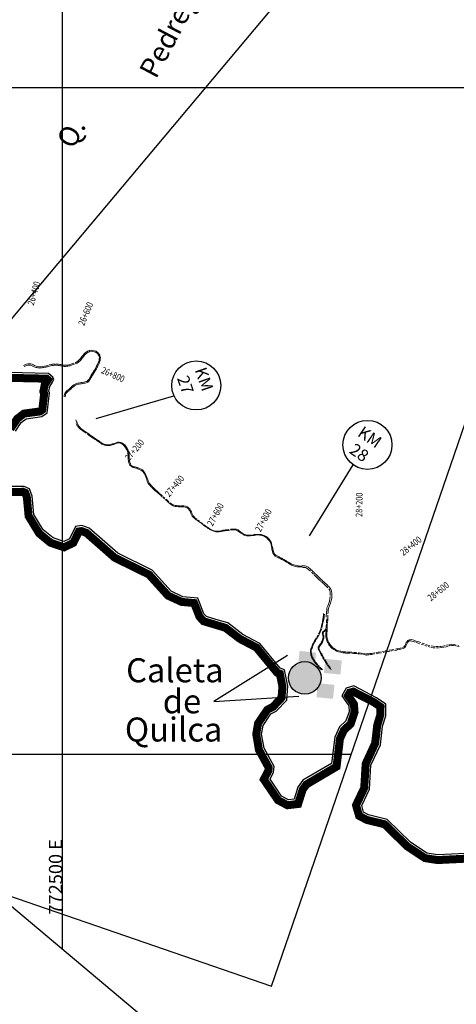
# Model space of a CAD drawing. Units: metres. Extents: x 731516 to 827031, y 8104475 to 8171459.
# Drawn here: x 772339 to 773978, y 8149064 to 8152755 of the extents above; entities that cross this region are included whole.
import ezdxf
from ezdxf.enums import TextEntityAlignment as Align

# ---------------------------------------------------------------- set-up
doc = ezdxf.new("R2010")
doc.units = ezdxf.units.M
doc.linetypes.add('DGN Style 2', pattern=[14.09849, 8.459094, -5.639396])
for name, color, linetype in [('1-Borde Litoral', 8, 'Continuous'), ('1-Carretera Afirmada xx', 8, 'Continuous'), ('1-Kilometraje', 7, 'Continuous'), ('1-Limite Distrital-ed', 250, 'Continuous'), ('1-Nombres Quebradas', 150, 'Continuous'), ('1-Poblados Cuadrados', 251, 'Continuous'), ('1-Texto Estacado 01', 50, 'Continuous'), ('coordenadas', 254, 'Continuous')]:
    doc.layers.add(name, color=color, linetype=linetype)
doc.layers.add('1-ventanas', color=7, linetype='Continuous', plot=False)
doc.layers.add('TEXTO', color=7, linetype='Continuous', lineweight=25)
doc.styles.add('ARIAL', font='ARIAL.TTF')
doc.styles.add('comic', font='comic.TTF')
doc.styles.add('ROMANS', font='ROMANS', dxfattribs={"height": 50})
doc.styles.add('SIMPLEX', font='simplex.shx')

msp = doc.modelspace()

# ---------------------------------------------------------------- hatches: boundary and pattern name
msp.add_hatch(color=255).paths.add_polyline_path([(773470.5, 8150287.3, 1), (773348.1, 8150287.3, 1)])
at = {"layer": '1-Poblados Cuadrados'}
for points in [[(773444.4, 8150329.8), (773449.6, 8150381.8), (773389.7, 8150387.8), (773384.5, 8150335.8)], [(773446.6, 8150330.4), (773451.8, 8150382.3), (773391.9, 8150388.4), (773386.7, 8150336.4)], [(773541, 8150300.1), (773546.2, 8150352), (773486.4, 8150358.1), (773481.1, 8150306.1)], [(773543.2, 8150300.6), (773548.5, 8150352.6), (773488.6, 8150358.6), (773483.3, 8150306.7)], [(773513.1, 8150209), (773518.4, 8150261), (773458.5, 8150267), (773453.2, 8150215)], [(773515.3, 8150209.6), (773520.6, 8150261.5), (773460.7, 8150267.6), (773455.4, 8150215.6)]]:
    msp.add_hatch(color=256, dxfattribs=at).paths.add_polyline_path(points)

# ---------------------------------------------------------------- linework, layer by layer
msp.add_lwpolyline([(773344.6, 8150371.5), (773068.5, 8150198.8), (773387, 8150218.9)])
msp.add_circle((773409.3, 8150287.3), 61.2)
at = {"layer": '1-Borde Litoral', "color": 143, "const_width": 30, "flags": 128}
for points in [[(772295.6, 8151412.5), (772440.1, 8151409.3), (772445.1, 8151405.1), (772433.8, 8151388.4), (772428, 8151360.8), (772431.2, 8151353), (772423.9, 8151292.4), (772415, 8151286.4), (772355.3, 8151278.4), (772330, 8151259), (772304.6, 8151221.3)], [(772286, 8150984.4), (772351.8, 8150985.1), (772359.9, 8150981.7), (772366.2, 8150964.2), (772372.8, 8150893.9), (772412, 8150829.6), (772454.3, 8150794.5), (772505.7, 8150777), (772540.5, 8150793.7), (772561.7, 8150836.4), (772570.8, 8150837.9), (772589.6, 8150831.3), (772695.9, 8150738), (772824.7, 8150674.8), (772896.2, 8150595.7), (772947, 8150572.4), (772994, 8150568), (773013.7, 8150517.5), (773029.3, 8150499.9), (773069.8, 8150487.8), (773111.6, 8150475.2), (773165.9, 8150433.7), (773228, 8150401.1), (773305.3, 8150307.2), (773315.8, 8150303), (773325.3, 8150254.8), (773322.1, 8150212.9), (773290.2, 8150179.2), (773268.5, 8150167.9), (773234.1, 8150117.2), (773227.1, 8150076.7), (773237.3, 8150017.5), (773273.9, 8149950.8), (773272.7, 8149939.8), (773255.5, 8149906.8), (773308.5, 8149829.1), (773344.1, 8149810), (773384.3, 8149814.7), (773401.4, 8149868.6), (773415.8, 8149888.3), (773528.5, 8149954.6), (773541.4, 8150059.4), (773556.4, 8150091.8), (773581.2, 8150114.6), (773596.1, 8150158.3), (773593.6, 8150189.2), (773571.5, 8150220.7), (773578.2, 8150232.3), (773591.4, 8150235.8), (773668.8, 8150196.1), (773693.6, 8150178.7), (773692.9, 8150148.8), (773681.2, 8150110.2), (773673.4, 8150042.1), (773637.9, 8149965.3), (773632.4, 8149874.7), (773601.6, 8149810.1), (773613.2, 8149770.3), (773641.6, 8149755.1), (773709, 8149738.6), (773793.8, 8149655.8), (773860.4, 8149611.8), (773907.7, 8149604.4), (774010.2, 8149609.4)]]:
    msp.add_lwpolyline(points, dxfattribs=at)
at = {"layer": '1-Carretera Afirmada xx', "linetype": 'DGN Style 2', "lineweight": 0}
for points in [[(772353.2, 8151458.2, 20.8), (772356.5, 8151460.3, 20.5), (772360.8, 8151462.1, 20.2), (772364.4, 8151463.4, 19.9), (772369.5, 8151464.5, 19.6), (772374, 8151465, 19.5), (772380.9, 8151465, 19.2), (772386, 8151463.5, 19.1), (772391, 8151460.7, 18.4), (772395.3, 8151458.3, 18), (772400.7, 8151456.1, 17.6), (772408.7, 8151454, 17.3), (772413.1, 8151453.4, 17.1), (772416.9, 8151454, 17), (772425.1, 8151455.1, 16.7), (772432.6, 8151456.6, 16.5), (772439.5, 8151458, 16.1), (772449.8, 8151460.6, 15.6), (772458.5, 8151462.8, 15.1), (772461, 8151463.2, 15.1), (772464.7, 8151463.7, 14.8), (772475.7, 8151464.5, 14.1), (772479.9, 8151464, 13.8), (772484.7, 8151463.3, 13.5), (772489.6, 8151462.6, 13.2), (772492.1, 8151462.1, 13), (772496.6, 8151461.3, 12.8), (772501.2, 8151460.3, 12.6), (772505.9, 8151459.9, 12.4), (772509, 8151459.8, 12.2), (772512.8, 8151459.7, 12.1), (772519.7, 8151460.5, 11.9), (772527, 8151462.1, 11.6), (772534.7, 8151464.9, 11.3), (772549.6, 8151470.4, 10.8), (772555.8, 8151473.9, 10.6), (772562.7, 8151479.7, 10.2), (772567.4, 8151485.5, 10), (772570.4, 8151489.2, 9.9), (772574.5, 8151494.5, 9.9), (772577.3, 8151497.7, 9.6), (772580.5, 8151501.4, 9.6), (772583.1, 8151503.9, 9.5), (772585.5, 8151506.3, 9.6), (772588.3, 8151509, 9.7), (772593.8, 8151512.6, 9.7), (772600, 8151514.8, 9.6)], [(772355.5, 8151454.4, 20.4), (772358.6, 8151456.2, 20), (772362.5, 8151457.9, 19.2), (772365.6, 8151459, 18.8), (772370.2, 8151460, 18.3), (772374.2, 8151460.5, 18.2), (772380.3, 8151460.4, 18.6), (772384.2, 8151459.3, 18.8), (772388.8, 8151456.8, 17.9), (772393.4, 8151454.2, 16.2), (772399.3, 8151451.8, 16.2), (772403.8, 8151450.6, 16.8), (772407.8, 8151449.5, 16.8), (772413.1, 8151448.9, 16), (772417.1, 8151449.4, 16), (772420.4, 8151449.9, 16.1), (772423.2, 8151450.2, 16), (772425.8, 8151450.6, 15.8), (772429.3, 8151451.3, 15.9), (772433.1, 8151452.1, 16.2), (772436.8, 8151452.8, 16.7), (772440.5, 8151453.6, 17), (772443.5, 8151454.3, 16.9), (772446.6, 8151455.1, 16.6), (772450.9, 8151456.2, 16.7), (772455.3, 8151457.3, 16.1), (772459.4, 8151458.3, 15.8), (772465.4, 8151459.2, 15.4), (772469.7, 8151460, 14.8), (772475.5, 8151460, 14), (772479.3, 8151459.5, 13.6), (772484.1, 8151458.8, 13.2), (772486.5, 8151458.4, 12.9), (772488.9, 8151458.1, 12.5), (772492.2, 8151457.5, 12.2), (772495.7, 8151456.9, 12.3), (772500.5, 8151455.8, 12.2), (772503, 8151455.6, 11.7), (772505.7, 8151455.4, 11.3), (772508.5, 8151455.3, 11.4), (772513, 8151455.1, 11.3), (772516.5, 8151455.6, 11.4), (772520.5, 8151456.1, 11.3), (772524.1, 8151456.9, 11.2), (772528.3, 8151457.8, 11.3), (772531.3, 8151458.8, 11), (772536.3, 8151460.6, 10.5), (772540, 8151462, 10.1), (772543.9, 8151463.5, 9.6), (772551.5, 8151466.3, 9.5), (772554.5, 8151467.9, 9.6), (772558.4, 8151470.1, 9.6), (772562.1, 8151473.2, 9.8), (772566, 8151476.5, 9.6), (772571, 8151482.7, 9.2), (772573.5, 8151485.8, 9.1), (772575.7, 8151488.7, 9.1), (772578, 8151491.6, 9.1), (772580.1, 8151494, 9.2), (772583.8, 8151498.3, 9.3), (772586.6, 8151501, 9.3), (772591.2, 8151505.4, 9.2), (772595.9, 8151508.5, 9.1), (772599.9, 8151510, 8.9)], [(772640.6, 8151495.5, 9.8), (772642.2, 8151489.4, 10.4), (772641.8, 8151483.7, 10.3), (772640.8, 8151477.8, 10.8), (772639.3, 8151471.4, 10.6), (772637.4, 8151466.7, 10.6), (772635.1, 8151461.3, 11), (772633.7, 8151458.4, 11.3), (772632.5, 8151456.2, 11.2), (772631.3, 8151453.8, 11.6), (772629.4, 8151450.2, 11.8), (772627.2, 8151446.1, 11.7), (772625, 8151442.6, 12.3), (772622.8, 8151439, 13.2), (772618.4, 8151432, 12.6), (772616.2, 8151428.3, 12.7), (772614.6, 8151425.5, 12.9), (772613, 8151422.7, 13.1), (772611.8, 8151420.7, 13.3), (772609.8, 8151417.3, 13.5), (772608.1, 8151414.3, 13.8), (772606.4, 8151411.6, 14.1), (772604.6, 8151408.6, 14.7), (772602.8, 8151405.6, 15.2), (772601, 8151402.3, 15.4), (772599.8, 8151400.8, 15.4)], [(772599.9, 8151510, 8.9), (772601.6, 8151510.6, 9), (772607.2, 8151511.9, 9.1), (772612.6, 8151511.6, 9.2), (772618.9, 8151510, 9.2), (772623.9, 8151508.5, 9.1), (772627.4, 8151506.2, 9.1), (772630.8, 8151503.4, 9.2), (772633.8, 8151499.2, 9.2), (772635.8, 8151495.7, 8.9), (772637.3, 8151492.4, 9), (772638.5, 8151488.8, 9.2), (772638.1, 8151484.1, 9.4), (772637.2, 8151478.5, 9.7), (772635.8, 8151472.6, 10.2), (772634.4, 8151469.1, 10.5), (772631.9, 8151463, 10.9), (772628.1, 8151455.7, 11.5), (772626.8, 8151453.2, 11.8), (772624.2, 8151448.2, 12.4), (772622, 8151444.8, 12.7), (772619.2, 8151440.4, 12.7), (772615.4, 8151434.2, 13.1), (772612.9, 8151430, 13.5), (772610.6, 8151426, 13.9), (772606.8, 8151419.5, 14.6), (772604.9, 8151416.3, 15.2), (772601.3, 8151410.2, 15.1)], [(772600, 8151514.8, 9.6), (772603.1, 8151515.5, 9.5), (772606.8, 8151515.8, 9.6), (772613.3, 8151515.5, 9.6), (772620.1, 8151513.8, 9.6), (772625.8, 8151512, 9.6), (772630, 8151509.2, 9.6), (772634.1, 8151505.9, 9.7), (772637.7, 8151501, 9.7), (772639.8, 8151497.1, 9.7), (772640.6, 8151495.5, 9.8)], [(772601.1, 8151410.3, 15.3), (772601.1, 8151410.2, 15.3), (772599.8, 8151408, 15.3), (772598, 8151405.6, 15.1), (772595.6, 8151402.6, 15.1), (772593, 8151400.4, 15.2), (772590.8, 8151399.1, 15.3), (772584, 8151397.3, 16), (772580.3, 8151396.7, 16.4), (772573.9, 8151395.5, 18.6), (772569.4, 8151394.7, 21.4), (772564.6, 8151393.9, 22), (772558.5, 8151392.9, 18.2), (772556.3, 8151392.3, 17.9), (772552, 8151391.4, 18), (772547, 8151388.7, 18), (772542.7, 8151386, 18.3), (772538, 8151382.8, 19), (772535.5, 8151380.5, 19.3), (772532.4, 8151377.7, 19.4), (772530.9, 8151376.2, 19.9), (772528.3, 8151373.5, 20), (772525.2, 8151370.5, 20.2), (772522, 8151367.5, 20.6), (772521.2, 8151367, 20.7), (772519.2, 8151365.7, 21), (772517.2, 8151364.4, 21.2), (772513.1, 8151360.9, 21.6), (772510.7, 8151357.8, 23.1), (772508.4, 8151354.1, 25.3), (772507.6, 8151350.4, 26.4), (772506.5, 8151346.7, 27.3), (772506.2, 8151342.1, 26.7)], [(772599.8, 8151400.8, 15.4), (772598.8, 8151399.5, 15.4), (772595.5, 8151396.8, 15.6), (772592.4, 8151395, 15.8), (772588.5, 8151394, 15.9), (772584.9, 8151393, 16), (772580.9, 8151392.3, 16.3), (772577.6, 8151391.7, 16.8), (772574.5, 8151391.1, 17.2), (772570.9, 8151390.5, 16.9), (772566.4, 8151389.7, 17.2), (772562.8, 8151389.1, 17.2), (772559.5, 8151388.6, 17.4), (772553.5, 8151387.2, 17.7), (772549.1, 8151384.8, 18.2), (772545, 8151382.4, 19.3), (772540.7, 8151379.3, 19), (772538.5, 8151377.3, 19.4), (772535.4, 8151374.6, 19.9), (772532.1, 8151371.7, 20.9), (772528.5, 8151368.7, 21.9), (772526.2, 8151366.4, 21.5), (772524.3, 8151364.5, 21.4), (772523.4, 8151363.2, 20.8), (772519.8, 8151360.9, 20.8), (772517.8, 8151359.2, 21), (772516.3, 8151357.8, 21.2), (772514.2, 8151355.2, 21.4), (772512.4, 8151352.3, 21.7), (772511.7, 8151349.6, 22.1), (772510.8, 8151346, 22.4), (772509.6, 8151342.5, 24.7), (772509.3, 8151340.9, 25)], [(772549.6, 8151254.8, 28.7), (772551.1, 8151251.7, 28.4), (772553.1, 8151247.6, 28.5), (772555.3, 8151243.2, 29.2), (772557.4, 8151239.3, 30.2), (772559, 8151236.3, 30.4), (772561.3, 8151231.8, 30.1), (772564.5, 8151227.3, 30.3), (772569, 8151222.6, 30.8), (772572.1, 8151220.2, 31.1), (772575.7, 8151217.4, 31.5), (772578.4, 8151215.5, 32.5), (772581.4, 8151213.5, 32.5), (772584.9, 8151211.2, 32), (772589.2, 8151208.2, 32.6), (772592.5, 8151205.9, 32.9), (772598.2, 8151202, 33.5), (772600, 8151200.6, 33.6)], [(772551.5, 8151241.1, 29.2), (772554.3, 8151235.9, 29.6), (772556.2, 8151232.2, 29.9), (772559.8, 8151227.1, 30.3), (772565, 8151221.7, 31), (772567.7, 8151219.6, 31.5), (772572.1, 8151216.1, 32.5), (772576.5, 8151213.2, 33.4), (772581.5, 8151209.8, 36.4), (772594.7, 8151200.7, 37.1), (772600, 8151196.7, 36.7)], [(772600, 8151200.6, 33.6), (772600.8, 8151200.1, 33.6), (772604.1, 8151197.6, 33.4), (772608.2, 8151194.5, 33.7), (772612.2, 8151191.9, 34.4), (772618.8, 8151187.5, 35.4), (772622.4, 8151185.2, 35.5), (772626.6, 8151182.5, 36.2), (772630.6, 8151179.9, 36.3), (772634.6, 8151177.2, 37), (772638.8, 8151174.3, 37.5), (772642.8, 8151171.5, 36.7), (772646.8, 8151168.8, 36.7), (772651.1, 8151165.9, 36.7), (772656.7, 8151163.4, 36.8), (772662.7, 8151162.1, 37.5), (772665.6, 8151161.7, 37.8), (772668.5, 8151161.4, 37.9), (772671.1, 8151161.1, 38.1), (772673.4, 8151160.9, 38.4), (772677.7, 8151161.4, 38.2), (772680.3, 8151162.2, 38.3), (772684.2, 8151163.5, 38.3), (772687.7, 8151164.4, 38.1), (772691.3, 8151165.2, 37.9), (772697.3, 8151167.7, 37.5), (772701.3, 8151169.3, 37.3), (772704, 8151170.1, 37.2), (772708.1, 8151171.2, 37), (772713.1, 8151171.3, 36.8), (772718.3, 8151170.6, 36.6), (772723.2, 8151168.5, 37.9), (772726.7, 8151166.2, 37.7), (772729.7, 8151163.8, 36.4), (772733.4, 8151160.7, 35.2), (772736.6, 8151156.9, 34.9), (772738.9, 8151153.5, 34.5), (772742.1, 8151148.5, 34.3), (772745.7, 8151142.5, 34.2), (772746.6, 8151141, 34.3)], [(772600, 8151196.7, 36.7), (772600.8, 8151196.1, 36.7), (772604.8, 8151193.1, 38), (772609.2, 8151190.2, 38.9), (772615.5, 8151186.1, 37.7), (772619.2, 8151183.7, 37.4), (772622.8, 8151181.4, 38.4), (772627.3, 8151178.5, 39.6), (772631.7, 8151175.4, 38.9), (772635.7, 8151172.7, 38.2), (772639.6, 8151170.1, 37.9), (772643.5, 8151167.4, 37.4), (772648.1, 8151164.2, 37.4), (772654.8, 8151161.2, 37.2), (772658, 8151160.5, 37.3), (772661.7, 8151159.7, 37.6), (772664.8, 8151159.3, 37.7), (772667.8, 8151158.9, 38), (772673.5, 8151158.4, 40.5), (772676, 8151158.7, 40.8), (772679, 8151159.1, 40.3), (772685.9, 8151161.3, 39.1), (772693.1, 8151163.1, 39.4), (772699.5, 8151165.7, 38.4), (772703.3, 8151167.2, 37.7), (772705.7, 8151167.9, 37.3), (772708.9, 8151168.7, 37.1), (772712.8, 8151168.8, 37.5), (772716.6, 8151168.3, 37.8), (772720.3, 8151166.7, 38), (772723.1, 8151164.9, 37), (772725.9, 8151162.7, 36.1), (772729.2, 8151160, 35.1), (772731.8, 8151156.9, 34.8), (772733.9, 8151154.2, 34.6), (772737.9, 8151148.4, 34.2), (772741.2, 8151143.1, 34.1), (772743.4, 8151139.7, 34.1), (772744.1, 8151137, 34), (772745.3, 8151132.7, 34.1), (772746.5, 8151126.2, 34.3), (772746.6, 8151121.8, 34.5), (772746.7, 8151119.1, 34.6), (772746.7, 8151115.3, 34.9), (772746.9, 8151107.6, 35.6), (772747.6, 8151100.1, 35.3)], [(772746.6, 8151141, 34.3), (772747, 8151140.3, 34.3), (772748.2, 8151136.8, 35), (772749.2, 8151132.3, 35.3), (772749.7, 8151129, 35), (772750, 8151124.8, 34.9), (772750.7, 8151120.1, 34.8), (772750.6, 8151117.6, 35.1), (772750.5, 8151115, 35.3), (772750.6, 8151111.8, 35.3), (772750.7, 8151109.1, 35.7), (772750.8, 8151106.4, 36.3), (772751.3, 8151103.4, 36.8), (772751.8, 8151100.8, 36.4), (772752, 8151100, 36.5)], [(772747.6, 8151100.1, 35.3), (772747.7, 8151099.3, 36), (772748.5, 8151095.4, 36.2), (772750.1, 8151090.7, 36.6), (772752.6, 8151084.5, 37), (772759.3, 8151079.8, 37.6)], [(772752, 8151100, 36.5), (772752.9, 8151096.6, 36.9), (772753.8, 8151093.3, 37.5), (772754.6, 8151090, 37.4), (772756.9, 8151084.9, 37), (772760.3, 8151082.2, 37.4), (772765.6, 8151080.3, 38), (772769, 8151079.4, 38.1), (772772.7, 8151078.4, 38.2), (772776.1, 8151077.5, 38.5), (772779.6, 8151076.6, 38.7), (772783.6, 8151075.1, 39.1), (772789.5, 8151072.4, 39.5), (772795.2, 8151070, 40), (772799.7, 8151067, 40.4), (772802.2, 8151064.6, 40.6), (772803.9, 8151062.7, 42), (772806.1, 8151059.2, 43.9), (772809.9, 8151054.3, 44.1), (772812.6, 8151049.3, 41.3), (772814.5, 8151045.8, 41.3), (772815.7, 8151042.4, 41.6), (772818.3, 8151035.8, 42.5), (772819.7, 8151031.2, 42.9), (772821.5, 8151025.7, 43.5), (772823.5, 8151020.7, 43.3), (772826.4, 8151016, 43.6), (772829.9, 8151012, 44.2), (772832.7, 8151009.1, 44.6), (772835.6, 8151006, 44.7), (772841.2, 8151000.2, 45), (772843.5, 8150998, 45.1), (772846.5, 8150995.2, 45.3), (772850.2, 8150991.7, 45.1), (772853.8, 8150988.5, 45.2), (772858.1, 8150984.7, 45.2), (772865.7, 8150978, 45.1), (772869.4, 8150974.7, 45.1), (772878.1, 8150966.9, 45.1), (772893.1, 8150953.7, 45.2), (772904.4, 8150943.7, 45), (772910.9, 8150939, 44.3), (772916.4, 8150935.9, 43.9), (772919.2, 8150934.6, 43.7), (772923, 8150933.6, 43.5), (772927.5, 8150933.2, 43.2), (772931.4, 8150933, 43), (772942.4, 8150932.8, 42.4), (772949.9, 8150932.8, 42), (772955.4, 8150932.5, 41.7), (772961.3, 8150931.3, 41.4), (772966.9, 8150929.8, 41.3), (772969.6, 8150928.2, 41.3), (772972.1, 8150925.8, 40.9), (772974.7, 8150923.4, 40.7), (772977.5, 8150921, 40.5), (772980.1, 8150916.5, 40.3), (772981.8, 8150913.8, 40.3), (772983.6, 8150909.8, 40.4), (772985.5, 8150905.4, 40.3), (772987.6, 8150899.7, 41), (772990.1, 8150895.1, 40.4), (772993.8, 8150891.2, 40.1), (772997, 8150887.7, 40.2), (773006.8, 8150880, 40.2), (773019.6, 8150870.6, 40.2), (773030.9, 8150861.7, 40.1), (773037.2, 8150857.1, 40.1), (773041, 8150854.4, 40.1), (773044, 8150852.2, 40.1), (773047.4, 8150849.7, 40.2), (773050.7, 8150847.3, 40.3), (773059.8, 8150842.5, 40.7), (773068.6, 8150838.7, 41.1), (773072, 8150838, 41.2), (773075.9, 8150837.7, 41.4), (773082.3, 8150837.5, 41.7), (773086.6, 8150837.7, 41.9), (773094.1, 8150839.4, 42.2), (773102.3, 8150841, 42.6), (773108.7, 8150841.8, 42.9), (773111.6, 8150842.2, 43), (773116.1, 8150842.8, 43.2), (773131, 8150844.7, 43.5), (773134.5, 8150844.9, 43.6), (773139.1, 8150845.1, 43.9), (773146.6, 8150845.7, 44.4), (773149.8, 8150845.4, 44.5), (773153, 8150845.2, 44.9), (773155.9, 8150843.7, 44.9), (773159, 8150842.2, 45.1), (773162.3, 8150839.8, 45.2), (773164.8, 8150837.9, 45.2), (773169.8, 8150834.2, 45.1), (773172.4, 8150832.4, 45.1), (773176.2, 8150829.7, 45), (773178.4, 8150828.2, 45.2), (773181.5, 8150826.1, 44.9), (773183.9, 8150825.2, 44.8), (773188.3, 8150823.7, 44.6), (773195.3, 8150822.9, 44.3), (773200.3, 8150822.9, 44.1), (773219.1, 8150824.5, 43.3), (773222.3, 8150824.9, 43.2), (773226.4, 8150825.4, 42.9), (773234.4, 8150825.6, 42.4), (773238.7, 8150825.4, 42.1), (773242, 8150825.3, 41.8), (773245.8, 8150825.2, 41.7), (773252.7, 8150823.1, 41.4), (773257.2, 8150821.8, 41.4), (773259.6, 8150820.3, 42.3), (773261.9, 8150818.9, 42), (773264.6, 8150817.2, 41.7), (773268.1, 8150814.8, 41.1), (773270.4, 8150812.8, 41.3), (773273.1, 8150810.4, 41.4), (773275.9, 8150807.1, 40.9), (773278.7, 8150803.8, 40.8), (773282.2, 8150798.3, 40.3), (773284.2, 8150792.3, 40.4), (773286.8, 8150781.7, 40.5), (773289.2, 8150772.4, 41.6), (773290.8, 8150765.3, 42.7), (773292.9, 8150757, 42), (773295.7, 8150751.7, 42.2), (773300.3, 8150747.2, 42.2), (773309.1, 8150742.7, 42), (773312.7, 8150740.8, 42), (773315.6, 8150739.3, 42.1), (773320.6, 8150736.8, 42), (773322.9, 8150735.8, 41.8), (773325.1, 8150734.4, 41.8), (773330.1, 8150731.9, 41.8), (773337.7, 8150727.5, 41.9), (773340.8, 8150725.6, 42.1), (773345.2, 8150723.1, 42.1), (773348.4, 8150721.3, 41.9), (773351.8, 8150719.4, 41.8), (773358.3, 8150715.1, 41.6), (773364.7, 8150712.1, 41.3), (773368.8, 8150710.9, 41.1), (773372.7, 8150709.7, 40.8), (773376.4, 8150708.7, 40.7), (773384.2, 8150707.2, 40.6), (773392.1, 8150706.9, 40.4), (773400, 8150707, 40.1)], [(772759.3, 8151079.8, 37.6), (772760.8, 8151079, 37.7), (772764.6, 8151076.9, 37.8), (772767.8, 8151076.1, 37.8), (772771.1, 8151075.2, 37.9), (772774.9, 8151074.2, 38.2), (772778.5, 8151073.2, 38.4), (772782.3, 8151071.8, 38.9), (772788.1, 8151069.1, 40.2), (772793.5, 8151066.9, 40.9), (772797.5, 8151064.2, 41.3), (772799.8, 8151062, 41.2), (772802.1, 8151059.9, 41), (772805.1, 8151056, 40.9), (772807.6, 8151052.7, 40.9), (772810, 8151047.8, 41), (772812.3, 8151041.1, 41.4), (772813.7, 8151037.8, 41.6), (772814.9, 8151034.7, 42), (772816.3, 8151030.1, 42.4), (772818.2, 8151024.5, 42.8), (772820.3, 8151019.1, 43.2), (772823.5, 8151013.9, 43.6), (772827.3, 8151009.6, 43.9), (772833.6, 8151003, 44.5), (772838.7, 8150997.7, 45.3), (772842, 8150994.5, 45.7), (772844.9, 8150991.8, 46), (772847.8, 8150989.1, 46.1), (772851.8, 8150985.9, 45.7), (772856.1, 8150982.5, 45.2), (772860.2, 8150978.9, 45), (772868, 8150972.3, 45), (772876.5, 8150965, 45), (772885.8, 8150956.5, 44.9), (772893.4, 8150949.6, 44.8), (772899.3, 8150944.2, 44.9), (772902.6, 8150941.2, 45.4), (772905.4, 8150938.9, 45.2), (772909, 8150936, 45.2), (772914.8, 8150932.7, 45), (772918.1, 8150931.2, 45.1), (772922.4, 8150930.1, 44.7), (772927.3, 8150929.6, 44.8), (772935, 8150929.4, 44.5), (772942.4, 8150929.3, 42.9), (772949.7, 8150929.3, 41.8), (772954.9, 8150929, 41.3), (772960.5, 8150927.8, 40.8), (772965.5, 8150926.4, 40.6), (772967.5, 8150925.3, 40.5), (772969.7, 8150923.2, 40.4), (772972.3, 8150920.7, 40.1), (772974.7, 8150918.7, 39.8), (772977.1, 8150914.7, 39.5), (772978.7, 8150912.1, 39.6), (772980.4, 8150908.4, 39.9), (772982.2, 8150904.1, 40.8), (772983.3, 8150901.1, 41.2), (772984.4, 8150898.2, 41.1), (772987.1, 8150893.2, 40.4), (772991.7, 8150888.9, 40.2), (772998.1, 8150883.8, 40.1), (773002, 8150880.5, 40), (773006.2, 8150877.2, 39.9), (773011.2, 8150873.9, 39.9), (773020, 8150867.2, 39.9), (773026.1, 8150862.3, 40), (773030.6, 8150858.4, 40), (773038.2, 8150853.5, 39.9), (773042.4, 8150851, 40), (773047.2, 8150847.6, 40.2), (773051.2, 8150845.5, 40.4), (773056, 8150842.1, 40.6), (773066.2, 8150837.5, 41.1), (773071.1, 8150836.2, 41.2), (773075.4, 8150835.1, 41.4), (773082.9, 8150835, 41.7), (773087.6, 8150835.4, 41.9), (773096.9, 8150836.7, 42.2), (773099.9, 8150837.2, 42.4), (773103.3, 8150837.8, 42.6), (773110.3, 8150838.9, 43.1), (773115.4, 8150839.6, 43.5), (773119.3, 8150840.2, 43.7), (773122.9, 8150840.7, 43.8), (773127.1, 8150841.3, 43.7), (773131.8, 8150842, 44.3), (773136, 8150842.1, 44.7), (773139.7, 8150842.2, 44.8), (773147.1, 8150842.8, 44.7), (773152.1, 8150841.6, 44.8), (773157.1, 8150839.2, 45), (773163.3, 8150835.1, 46.6), (773167.9, 8150831.7, 48.1), (773170.3, 8150830, 49.1), (773171, 8150829.4, 49.7)], [(773171, 8150829.4, 49.7), (773174.2, 8150827.5, 49.9), (773176.5, 8150825.9, 49.9), (773180.1, 8150824.3, 49.3), (773182.4, 8150822.7, 49.6), (773188.2, 8150821.3, 48.9), (773190.6, 8150820.6, 48.7), (773195.1, 8150820.1, 47), (773197.5, 8150820.1, 46.1), (773200.4, 8150820.1, 45.5), (773203.5, 8150820.3, 44.7), (773206.1, 8150820.5, 44.1)], [(773206.1, 8150820.5, 44.1), (773211.1, 8150820.9, 43.6), (773215.8, 8150821.3, 43.6), (773219, 8150821.3, 43.5), (773224.5, 8150822.8, 43), (773233.5, 8150823.6, 42.1), (773237.4, 8150823.3, 41.7), (773241.2, 8150823, 41.5), (773245.3, 8150822.6, 41.2), (773248.6, 8150821.6, 41.1), (773253.7, 8150820, 40.9), (773257.9, 8150817.4, 40.8), (773266.4, 8150812.5, 40.6), (773271.1, 8150808.1, 40.5), (773273.5, 8150805.5, 40.4), (773276.2, 8150802.6, 40.4), (773279.4, 8150797.6, 40.3), (773281.8, 8150791.7, 40.3), (773283, 8150787.2, 40.3), (773284.5, 8150781.1, 40.5), (773285.7, 8150771.5, 41.2), (773287.4, 8150764.5, 42), (773289.5, 8150755.8, 44.4), (773293.4, 8150750, 43.2), (773298.2, 8150744.3, 42.5), (773306.6, 8150739.9, 42.1), (773310.7, 8150737.8, 42), (773316.5, 8150734.8, 42), (773323.7, 8150731.5, 42), (773327.6, 8150729.2, 42), (773333, 8150726.1, 42), (773340.2, 8150721.9, 42), (773343.4, 8150720, 42), (773346.5, 8150718.3, 41.9), (773350, 8150716.3, 41.8), (773352.9, 8150714.4, 41.7), (773356.6, 8150712, 41.5), (773359.7, 8150710.5, 41.3), (773363.4, 8150708.7, 41.2), (773366.8, 8150707.7, 41.2), (773370.9, 8150706.6, 41.2), (773375.6, 8150705.2, 41), (773379.9, 8150704.4, 40.9), (773383.8, 8150703.6, 40.8), (773387.9, 8150703.5, 40.5), (773392.1, 8150703.4, 40.1), (773399.7, 8150703.5, 39.4), (773400, 8150703.5, 39.4)], [(773400, 8150708, 40), (773408.9, 8150707.8, 39.6), (773414.6, 8150706.6, 39.3), (773421.4, 8150703.1, 39), (773424.4, 8150700.7, 38.7), (773428.5, 8150697.4, 38.4), (773435.2, 8150690.9, 37.8), (773439.5, 8150686.8, 37.4), (773441.4, 8150685, 37.3), (773443.9, 8150682.6, 37.1), (773446.4, 8150680.1, 37), (773448.9, 8150677.7, 36.9), (773451.5, 8150675.2, 36.9), (773454, 8150672.7, 36.8), (773456.5, 8150670.3, 36.5), (773459.4, 8150667.5, 35.8), (773462.2, 8150664.8, 35.5), (773464.9, 8150662.1, 35.2), (773467.5, 8150659.6, 35.2), (773470.5, 8150656.8, 34.8), (773474.2, 8150653.4, 34.5), (773477.4, 8150650.5, 34.4), (773481.2, 8150647.2, 34.4), (773484.9, 8150643.9, 33.9), (773491.1, 8150638.3, 33.3), (773494.5, 8150634.8, 33), (773497.5, 8150631.8, 32.9), (773500.9, 8150628.3, 32.7), (773504.7, 8150624.4, 32.9), (773507.1, 8150620.1, 32.3), (773508.5, 8150616.4, 31.9), (773510.1, 8150612, 32), (773510.8, 8150604.9, 31), (773510.9, 8150600.8, 30.6), (773510.9, 8150596.9, 30.3), (773510.9, 8150591.7, 30), (773510.4, 8150587.4, 29.7), (773509.5, 8150580.9, 29.3), (773507.3, 8150572.4, 28.8), (773505.9, 8150567.1, 28.6), (773503.7, 8150561.6, 28.3), (773501.2, 8150555.3, 28.3), (773499.8, 8150551.8, 28.5), (773498.2, 8150547.7, 28.1), (773497.4, 8150540.9, 28.5), (773497, 8150535.7, 27.5), (773496, 8150523, 25.6), (773495.8, 8150516.6, 25), (773495.6, 8150509.7, 24.2), (773495.4, 8150501.4, 23.3)], [(773400, 8150702, 39.4), (773403.7, 8150701.9, 39.2), (773408.2, 8150701.8, 39.1), (773412.6, 8150700.8, 39), (773418.1, 8150698, 38.7), (773424.5, 8150692.9, 38.2), (773435.3, 8150682.5, 37.4), (773444.7, 8150673.5, 36.7), (773447.2, 8150671, 36.4), (773449.5, 8150668.8, 36.2), (773452.3, 8150666, 36.1), (773454.9, 8150663.5, 35.8), (773457.7, 8150660.7, 35.5), (773463.4, 8150655.2, 35), (773470.2, 8150649, 34.5), (773477.2, 8150642.7, 33.9), (773480.7, 8150639.6, 33.6), (773486.9, 8150634, 32.9), (773490.3, 8150630.6, 32.4), (773499.8, 8150620.8, 31.7), (773501.6, 8150617.6, 31.4), (773504.2, 8150610.6, 31), (773504.8, 8150604.6, 30.7), (773504.9, 8150592.1, 29.9), (773503.6, 8150582.1, 29.3), (773502.4, 8150577.5, 29), (773500.2, 8150569, 28.5), (773498.2, 8150564, 28.1), (773495.6, 8150557.5, 27.7), (773492.4, 8150549.1, 27.2), (773491.5, 8150541.5, 26.7), (773490.7, 8150532.6, 26), (773490.3, 8150527.7, 25.6), (773490, 8150523.4, 25.3), (773489.7, 8150512.9, 24.3)], [(773471.6, 8150317.8, 8.9), (773469.5, 8150320, 9.1), (773466.5, 8150323.1, 9.3), (773462.6, 8150327.1, 9.4), (773455.1, 8150335, 9.6), (773449.2, 8150342, 9.8), (773445.8, 8150347.1, 9.9), (773443.8, 8150350.1, 10), (773442, 8150352.8, 10.1), (773440.2, 8150355.4, 10.4), (773438.1, 8150358.5, 10.9), (773435.5, 8150362.3, 11.4), (773434, 8150366.2, 11.8), (773432.6, 8150372.1, 12.3), (773431.4, 8150377.9, 12.7), (773430.6, 8150383.5, 13), (773430.2, 8150388, 13.3), (773430.5, 8150392, 13.7), (773432.3, 8150396.7, 14.1), (773433.7, 8150400.1, 14.3), (773437, 8150408.3, 14.7), (773439.7, 8150414.8, 15.1), (773441.4, 8150418, 15.2), (773444.5, 8150423.6, 15.3), (773448.8, 8150430.6, 15.6), (773454, 8150440.4, 16.2), (773461.5, 8150454, 17), (773463.2, 8150457.2, 17.1), (773464.9, 8150460.3, 17.3), (773467.3, 8150465.6, 17.7), (773469.2, 8150471.1, 18.1), (773470.4, 8150475.8, 18.5), (773472.2, 8150482.4, 18.9), (773473.5, 8150488.3, 19), (773475.6, 8150497.9, 19.6), (773476.3, 8150501.4, 19.9), (773477.3, 8150506.4, 20.4), (773478.6, 8150515.8, 21.3), (773479.3, 8150520.6, 21.9), (773480.2, 8150532.1, 23.1)], [(773482.8, 8150526.9, 22.8), (773482.3, 8150520.2, 22), (773481.5, 8150515.3, 21.4), (773480.2, 8150506, 20.5), (773478.6, 8150497.3, 19.6), (773477.6, 8150492.8, 19.2), (773476.4, 8150487.4, 19), (773475.1, 8150481.7, 18.9), (773472.1, 8150470.2, 18.1), (773470.1, 8150464.5, 17.7), (773467.6, 8150459, 17.3), (773464.1, 8150452.5, 16.8), (773461.5, 8150447.7, 16.5), (773456.7, 8150438.9, 16.1), (773451.4, 8150429.1, 15.6), (773447.1, 8150422.1, 15.3), (773442.4, 8150413.5, 15), (773439.8, 8150407.1, 14.6), (773438.2, 8150403.2, 14.4), (773436.5, 8150399, 14.2), (773435, 8150395.6, 14), (773433.4, 8150391.3, 13.5), (773433.2, 8150388, 13.1), (773433.6, 8150383.9, 12.9), (773434.4, 8150378.4, 12.6), (773435.5, 8150372.8, 12.1), (773436.9, 8150367.1, 11.5), (773438.2, 8150363.7, 11.1), (773440.2, 8150360.8, 10.8), (773442.2, 8150357.9, 10.5), (773444.5, 8150354.5, 10.1), (773446.5, 8150351.5, 9.9), (773448.9, 8150347.9, 9.8), (773451.6, 8150343.8, 9.7), (773457.3, 8150337, 9.5), (773464.7, 8150329.2, 9.3), (773471.6, 8150322.1, 9), (773475.7, 8150317.8, 8.7)], [(773491.8, 8150508.8, 23.9), (773491.3, 8150500.5, 23.2), (773490.6, 8150489.3, 22.2), (773490.1, 8150482, 21.6), (773489.9, 8150477, 21.1), (773489.3, 8150474.2, 20.9), (773487.9, 8150471.4, 20.6), (773484.3, 8150467, 20.1), (773481.7, 8150464.2, 19.7), (773478.3, 8150461.6, 19.2), (773476.4, 8150458.3, 18.8), (773475.4, 8150456.5, 18.6), (773475.1, 8150453.5, 18.3), (773475.6, 8150450.9, 18.1), (773476.6, 8150447.8, 17.8), (773477.5, 8150444.3, 17.5), (773477.8, 8150440.8, 17), (773477.3, 8150436.5, 16.5), (773475.2, 8150429.3, 15.6), (773474.4, 8150426.6, 15.4), (773472.5, 8150422.6, 15.1), (773470.9, 8150419.7, 14.9), (773469, 8150416.3, 14.7), (773466.8, 8150413.4, 14.4), (773464.3, 8150410, 14), (773461.1, 8150404.3, 13.3), (773460.6, 8150403.6, 13.2), (773459.8, 8150402.1, 13), (773459, 8150399.2, 12.7), (773461.1, 8150393.8, 12.1), (773462.9, 8150389.9, 11.7), (773465.9, 8150383.8, 11.2), (773468.2, 8150379, 10.7), (773469.7, 8150376.3, 10.3), (773473.6, 8150369.6, 9.4), (773477.5, 8150362.9, 8.6), (773479.8, 8150359.2, 8.2), (773482.1, 8150355.5, 7.8), (773485, 8150351, 7.2), (773488.5, 8150345.5, 6.6), (773492.5, 8150339.1, 5.9), (773495.3, 8150334.4, 5.5), (773498.1, 8150329.7, 5), (773505.1, 8150317.8, 4)], [(773585.7, 8150384.1, 29.2), (773576.6, 8150384.2, 27.9), (773570.8, 8150384.3, 27.2), (773562.1, 8150384.7, 26), (773552.5, 8150385.9, 24.8), (773545.1, 8150387.3, 23.9), (773536.6, 8150389.2, 22.7), (773530.1, 8150391.6, 21.8), (773525.2, 8150394.3, 21.2), (773517.9, 8150398.8, 20.3), (773513.8, 8150401.8, 19.8), (773510.3, 8150405.2, 19.4), (773507.5, 8150408.5, 19.1), (773503.4, 8150414.2, 18.9), (773501.4, 8150417.1, 18.8), (773498.8, 8150421, 18.7), (773496.4, 8150426.5, 18.6), (773495.2, 8150429.4, 18.6), (773494.1, 8150433.2, 18.6), (773493, 8150437.1, 18.7), (773492.2, 8150442.5, 18.9), (773492.1, 8150449.2, 19.2), (773492.5, 8150455.2, 19.6), (773493.2, 8150462.1, 20.1), (773493.4, 8150468.2, 20.5), (773493.2, 8150474.3, 20.9), (773492.9, 8150476.6, 21.1), (773493.1, 8150481.8, 21.5), (773493.6, 8150489.1, 22.2), (773494.3, 8150500.3, 23.2), (773494.5, 8150503.3, 23.5)], [(773508.6, 8150317.8, 3.9), (773505.8, 8150322.5, 4.2), (773502.1, 8150328.8, 4.8), (773495.1, 8150340.7, 5.9), (773490, 8150348.7, 6.7), (773480, 8150364.4, 8.6), (773478.2, 8150367.6, 9), (773476.5, 8150370.6, 9.4), (773472.7, 8150377.1, 10.3), (773470.8, 8150380.4, 10.7), (773469.6, 8150383, 11), (773468.3, 8150385.6, 11.3), (773466, 8150390.5, 11.6), (773463.8, 8150395, 12.1), (773462.2, 8150399.3, 12.6), (773462.6, 8150401, 12.8), (773463.4, 8150402.5, 13.1), (773466.8, 8150408.4, 14), (773471.5, 8150414.7, 14.8), (773475.2, 8150421.2, 15.2), (773477.2, 8150425.5, 15.5), (773478.1, 8150428.4, 15.7), (773479.2, 8150432.4, 16.1), (773480.2, 8150435.9, 16.6), (773480.8, 8150440.7, 17.3), (773480.5, 8150444.8, 17.7), (773479.5, 8150448.6, 18.1), (773478.5, 8150451.6, 18.3), (773478.2, 8150453.6, 18.4), (773478.4, 8150455.6, 18.6), (773480.6, 8150459.6, 19.2), (773483.7, 8150461.9, 19.6), (773486.5, 8150465, 20.1), (773489.4, 8150468.6, 20.4), (773489.2, 8150462.4, 20), (773488.5, 8150455.5, 19.5), (773488.1, 8150449.3, 19.2), (773488.2, 8150442.1, 18.9), (773489.1, 8150436.3, 18.7), (773490.2, 8150432.3, 18.6), (773491.5, 8150428, 18.6), (773495.2, 8150419.1, 18.7), (773497, 8150416.4, 18.7), (773500.1, 8150411.9, 18.8), (773502.1, 8150409, 19), (773504.3, 8150406, 19.2), (773507.4, 8150402.5, 19.5), (773511.2, 8150398.7, 20), (773515.7, 8150395.5, 20.6), (773523.2, 8150390.9, 21.4), (773528.4, 8150387.9, 22), (773535.5, 8150385.4, 22.9), (773544.3, 8150383.4, 24), (773551.9, 8150382, 24.9), (773561.7, 8150380.7, 26.1), (773570.6, 8150380.3, 27.3), (773591.7, 8150379.5, 30)], [(773585.7, 8150384.1, 29.2), (773595.5, 8150383.1, 30.5), (773609.7, 8150381.9, 32.4), (773613.1, 8150381.4, 32.9), (773621.5, 8150380.1, 34), (773626.9, 8150379.2, 34.6), (773636.6, 8150377.7, 35.9), (773641, 8150377.1, 36.5), (773649.6, 8150377.9, 37.6), (773653.4, 8150378.4, 38.1), (773664.3, 8150379.8, 39.5), (773675.4, 8150381.8, 40.8), (773678, 8150382.2, 41.1), (773684.5, 8150383.4, 41.8), (773710.5, 8150388.4, 44.6), (773727.1, 8150391.3, 46.1), (773735.7, 8150392.7, 46.9), (773753.9, 8150395.8, 48.3), (773758.6, 8150396.9, 48.7), (773763.4, 8150398.1, 49.1), (773776.5, 8150401.2, 50.3), (773781.1, 8150403.3, 50.6), (773784.4, 8150407.4, 51.2), (773787, 8150412.9, 51.9), (773789.1, 8150417.2, 52.5), (773792, 8150422.5, 53.3), (773796.7, 8150427.7, 54), (773801.1, 8150430.1, 54.4), (773805.4, 8150430.4, 54.7), (773810.4, 8150430.8, 55.1), (773818, 8150428.4, 55.7), (773827, 8150425.4, 56.4), (773830.8, 8150424.1, 56.7), (773837, 8150422.1, 57.5), (773850.9, 8150417.7, 59.1), (773871, 8150410.7, 61.3), (773883.1, 8150407.4, 62.7), (773891.2, 8150405.8, 63.6), (773902.9, 8150405.1, 64.9), (773915.5, 8150405.2, 66.3), (773920.2, 8150405.6, 66.8), (773927.5, 8150406.2, 67.7), (773942.4, 8150410.1, 69.6), (773953, 8150411.9, 70.9), (773961.3, 8150413.3, 71.9), (773969.7, 8150412.7, 72.8), (773986.3, 8150408.8, 74.6)], [(773988.7, 8150404.6, 74.9), (773974.7, 8150407.8, 73.2), (773967.7, 8150408.8, 72.4), (773959.7, 8150408.4, 71.4), (773948, 8150406.6, 70.1), (773943.5, 8150405.5, 69.6), (773939.4, 8150404.5, 69.1), (773931, 8150402.3, 68.2), (773922.8, 8150401.3, 67.2), (773911.8, 8150400.4, 66.1), (773898.4, 8150400.1, 64.7), (773891.7, 8150400.5, 64), (773880.2, 8150402.6, 62.7), (773867.9, 8150406.5, 61.3), (773834.9, 8150417.3, 57.5), (773823.1, 8150421.3, 56.1), (773816.7, 8150423.4, 55.4), (773810.6, 8150425, 54.7), (773806.2, 8150426.6, 54.3), (773802.5, 8150426.3, 54), (773799.8, 8150424.9, 53.6), (773796.1, 8150420.8, 53), (773793.6, 8150416.2, 52.5), (773791.6, 8150412, 52), (773788.7, 8150406, 51.6), (773784.2, 8150400.4, 51.1), (773778, 8150397.6, 50.4), (773773, 8150396.4, 49.9), (773768.7, 8150395.4, 49.5), (773764.2, 8150394.3, 49.1), (773754.8, 8150392, 48.4), (773729.1, 8150387.7, 46.3), (773723.9, 8150386.8, 45.9), (773720.2, 8150386.2, 45.5), (773711.2, 8150384.6, 44.7), (773694.5, 8150381.4, 42.8), (773685.3, 8150379.6, 41.8), (773664.9, 8150376, 39.5), (773659.8, 8150375.3, 39), (773655.2, 8150374.7, 38.4), (773650, 8150374, 37.7), (773640.6, 8150373.1, 36.5), (773635.6, 8150373.9, 35.8), (773620.5, 8150376.3, 33.8), (773613.3, 8150377.4, 32.9), (773608.8, 8150378, 32.4), (773604.9, 8150378.4, 31.8), (773594.8, 8150379.2, 30.4), (773591.7, 8150379.5, 30)], [(773451.8, 8150394.3, 0), (773451.8, 8150394.3, 0)]]:
    msp.add_polyline3d(points, dxfattribs=at)
at = {"layer": '1-Kilometraje'}
for p, q in [((772626.1, 8151259.5), (772918.3, 8151345.5)), ((773427, 8150819.7), (773590.9, 8151086.4))]:
    msp.add_line(p, q, dxfattribs=at)
for centre in [(773002, 8151383.9), (773644.6, 8151161.1)]:
    msp.add_circle(centre, 92, dxfattribs=at)
at = {"layer": '1-Limite Distrital-ed', "ltscale": 10}
for points in [[(772323, 8151212.8), (772344.8, 8151245.1), (772363.2, 8151259.3), (772422.2, 8151267.2), (772442.6, 8151280.8), (772451.7, 8151355.7), (772448.9, 8151362.7), (772452.5, 8151380.5), (772462.9, 8151395.8), (772467.2, 8151405.6), (772464.1, 8151415.3), (772447.8, 8151428.8), (772447.5, 8151429.1), (772298.2, 8151432.4)], [(774010.9, 8149629.5), (773908.8, 8149624.5), (773867.8, 8149630.9), (773806.4, 8149671.4), (773719, 8149756.7), (773648.8, 8149773.9), (773630, 8149784), (773623, 8149808.4), (773652.1, 8149869.7), (773657.6, 8149960.3), (773692.9, 8150036.6), (773700.9, 8150106.1), (773712.9, 8150145.6), (773713.8, 8150188.9), (773679.1, 8150213.3), (773593.6, 8150257.1), (773565, 8150249.4), (773547.8, 8150219.6), (773574.1, 8150182.2), (773575.8, 8150160.8), (773563.9, 8150125.9), (773539.9, 8150103.8), (773522, 8150065), (773509.9, 8149966.8), (773402.2, 8149903.4), (773383.3, 8149877.8), (773369.1, 8149833), (773348, 8149830.5), (773322.2, 8149844.4), (773278.8, 8149908.2), (773292.2, 8149933.8), (773294.5, 8149954.9), (773256.4, 8150024.2), (773247.4, 8150076.7), (773253, 8150109.5), (773282.2, 8150152.5), (773302.5, 8150163.1), (773341.4, 8150204.3), (773345.5, 8150256), (773333.3, 8150317.5), (773317.5, 8150323.8), (773240.9, 8150417), (773176.7, 8150450.6), (773120.8, 8150493.3), (773075.6, 8150506.9), (773040.5, 8150517.4), (773031, 8150528.1), (773008.5, 8150585.8), (773008.1, 8150586.8), (772952.2, 8150592), (772908.3, 8150612.1), (772837, 8150691), (772707.1, 8150754.7), (772599.9, 8150848.9), (772572.6, 8150858.5), (772548.3, 8150854.5), (772525.6, 8150808.7), (772504.4, 8150798.5), (772464.3, 8150812.2), (772427.3, 8150842.9), (772392.2, 8150900.4), (772385.9, 8150968.5), (772375.8, 8150996.8), (772355.6, 8151005.1), (772299, 8151004.5)]]:
    msp.add_lwpolyline(points, dxfattribs=at)
at = {"layer": '1-ventanas'}
for points in [[(755233.8, 8155347.6), (773285, 8149132), (775411.8, 8155308.7), (757360.7, 8161524.3)], [(771222.1, 8150342.4), (785841.3, 8138064.1), (790042.7, 8143066.5), (775423.5, 8155344.8)]]:
    msp.add_lwpolyline(points, close=True, dxfattribs=at)
at = {"layer": 'coordenadas', "color": 8}
for p, q in [((772500, 8149402.3), (772500, 8156311.4)), ((774444.7, 8152500), (763503.7, 8152500)), ((778810.6, 8152500), (773034.2, 8152500)), ((772500, 8149269.1), (772500, 8151863.9)), ((773583.9, 8150000), (770764.2, 8150000))]:
    msp.add_line(p, q, dxfattribs=at)

# ---------------------------------------------------------------- texts
at = {"layer": '1-Kilometraje', "linetype": 'Continuous', "lineweight": 0, "style": 'comic'}
for s, rotation, p in [('KM', 289.2592, (772982.2, 8151437.6, -712.5)), ('27', 289.2592, (772915.8, 8151406.6, -2602.5)), ('KM', 325.5835, (773596, 8151185.5, -712.5)), ('28', 325.5835, (773565.2, 8151121.3, -2602.5))]:
    msp.add_text(s, height=45, rotation=rotation, dxfattribs=at).set_placement(p, align=Align.BOTTOM_LEFT)
at = {"layer": '1-Nombres Quebradas', "linetype": 'Continuous', "style": 'ROMANS', "oblique": 10}
for s, rotation, p in [('Pedregosa', 62.1749, (772851, 8152529.7)), ('Q.', 60.9589, (772539.8, 8152266.7))]:
    msp.add_text(s, height=75, rotation=rotation, dxfattribs=at).set_placement(p)
at = {"layer": '1-Texto Estacado 01', "style": 'SIMPLEX', "width": 0.8}
for s, rotation, p in [('26+400', 73.6351, (772391.6, 8151682.1)), ('26+600', 67.1205, (772580.9, 8151605.9)), ('26+800', 336.2286, (772643, 8151431.3)), ('27+200', 50.203, (772750.6, 8151099.2)), ('27+400', 50.203, (772900.8, 8150963.9)), ('28+200', 89.2032, (773625.1, 8150891)), ('27+600', 61.3829, (773063.3, 8150854.3)), ('27+800', 61.3829, (773243.2, 8150832.5)), ('28+400', 38.653, (773779.8, 8150744.2)), ('28+600', 38.653, (773882.6, 8150573.9))]:
    msp.add_text(s, height=25, rotation=rotation, dxfattribs=at).set_placement(p)
at = {"layer": 'coordenadas', "color": 7, "style": 'ROMANS'}
msp.add_text('772500 E', height=50, rotation=90, dxfattribs=at).set_placement((772499, 8149682.9), align=Align.RIGHT)
at = {"layer": 'TEXTO', "style": 'ARIAL'}
for s, p in [('Caleta ', (772738.7, 8150271)), ('de ', (772876.3, 8150154.7)), ('Quilca', (772734.1, 8150048.9))]:
    msp.add_text(s, height=90, dxfattribs=at).set_placement(p)

doc.saveas('drawing.dxf')
